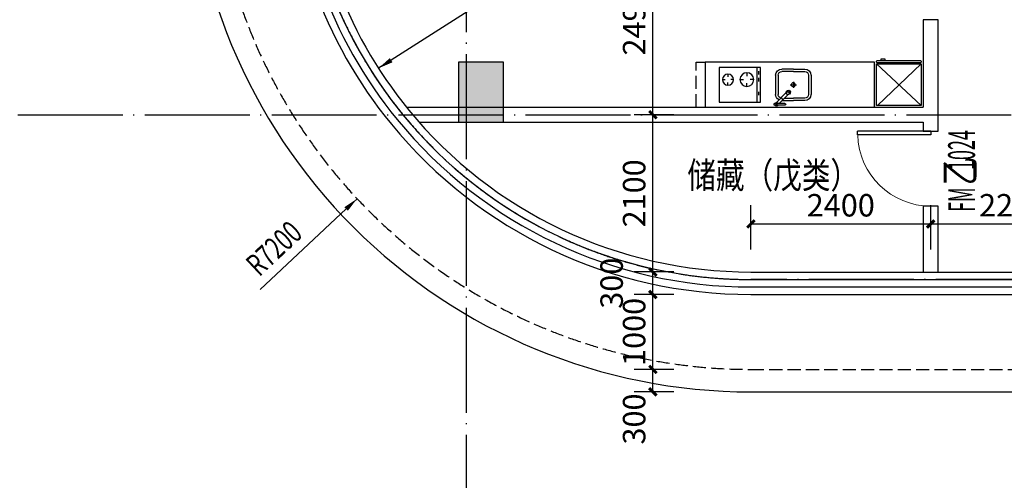
# Model space of a CAD drawing. Extents: x 403280 to 578105, y -1187789 to 8011.
# Drawn here: x 477237 to 490377, y -749486 to -743335 of the extents above; entities that cross this region are included whole.
import ezdxf

# ---------------------------------------------------------------- set-up
doc = ezdxf.new("R2010")
doc.units = 0
doc.header["$LTSCALE"] = 700
doc.header["$MEASUREMENT"] = 0
for name, pattern in [('__DASH', [0.35, 0.25, -0.1]), ('CONTINOUS', [15000, 5000, 5000, 5000]), ('DASH', [0.35, 0.25, -0.1]), ('DOTE', [2.42, 2, -0.2, 0.02, -0.2])]:
    doc.linetypes.add(name, pattern=pattern)
for name, color, linetype in [('A-CONC', 1, 'Continuous'), ('A-N-PUB-DIM', 132, 'Continuous'), ('A_CUR_METAL', 191, 'Continuous'), ('A_STRUCEDGE', 203, 'DASH'), ('A_WALL_1', 2, 'Continuous'), ('A_WALL_2', 30, 'Continuous'), ('A_WINDOW', 143, 'Continuous'), ('C_DOTE', 8, 'DOTE'), ('C_DOTE_1', 46, 'Continuous'), ('F-活动家具', 157, 'CONTINOUS'), ('P-厨房', 147, 'Continuous'), ('PUB_TEXT', 7, 'Continuous'), ('WINDOW_TEXT', 7, 'Continuous')]:
    doc.layers.add(name, color=color, linetype=linetype)
doc.styles.add('_HZTXT', font='txt.shx', dxfattribs={"width": 0.75, "bigfont": 'hztxt.shx'})
doc.styles.add('_HZTXT_T3', font='txt.shx', dxfattribs={"width": 0.75, "bigfont": 'hztxt.shx'})
doc.styles.add('_TCH_DIM', font='SIMPLEX', dxfattribs={"bigfont": 'GBCBIG'})
doc.styles.add('_TCH_WINDOW', font='SIMPLEX.shx', dxfattribs={"width": 0.7, "height": 3.5, "bigfont": 'GBCBIG.shx'})
doc.dimstyles.new('_TCH_ARCH&&100', dxfattribs={"dimtxt": 300, "dimasz": 100, "dimexe": 250, "dimexo": 300, "dimgap": 100, "dimtad": 1, "dimdec": 0, "dimzin": 0, "dimdsep": 46, "dimtxsty": '_HZTXT_T3', "dimblk": 'ARCHTICK', "dimcen": 0.09, "dimclrt": 7, "dimazin": 2, "dimtfac": 1, "dimtdec": 0, "dimtix": 1, "dimtmove": 2, "dimatfit": 3, "dimfxl": 100, "dimtolj": 1, "dimtzin": 0, "dimarcsym": 0})

# ---------------------------------------------------------------- blocks, each defined once
blk = doc.blocks.new('A$C0ddc563b')
at = {"color": 0}
for p, q in [((-254, 271), (-254, 250)), ((-114, 273), (-252, 273)), ((-114, 248), (-252, 248)), ((-94, 105), (-225, 236)), ((-69, 130), (-188, 248)), ((-150, 211), (0, 211)), ((152, 211), (0, 211)), ((-236, -127), (-236, 128)), ((-87, 94), (-90, 97)), ((-58, 122), (-61, 125)), ((236, -127), (236, 128)), ((0, -210), (-153, -210)), ((0, -210), (152, -210))]:
    blk.add_line(p, q, dxfattribs=at)
at = {"color": 8}
for p, q in [((-163, 174), (-138, 199)), ((-117, 178), (0, 178)), ((152, 178), (0, 178)), ((-202, -127), (-202, 128)), ((-87, 94), (-90, 97)), ((-58, 122), (-61, 125)), ((-41, 0), (41, 0)), ((0, -41), (0, 41)), ((202, -127), (202, 128)), ((0, -177), (-153, -177)), ((0, -177), (152, -177))]:
    blk.add_line(p, q, dxfattribs=at)
for centre, radius in [((-225, 261), 10), ((0, 0), 26.2)]:
    blk.add_circle(centre, radius, dxfattribs=at)
at = {"color": 0}
for centre, radius, start, end in [((-252, 271), 2, 90, 180), ((-225, 261), 25, 30, 150), ((-114, 261), 12.5, 270, 90), ((-252, 250), 2, 180, 270), ((-225, 261), 25, 210, 330), ((-153, 128), 83, 117.1465, 180), ((152, 128), 83, 0, 90), ((-75, 109), 20, 155.7376, 177.4294), ((-75, 109), 20, 155.7376, 177.4294), ((-76, 110), 18.5, 177.4294, 200.6221), ((-76, 110), 18.5, 177.4294, 200.6221), ((-66, 101), 27.5, 178.3907, 91.6093), ((-73, 109), 21.8, 135, 155.7376), ((-73, 109), 21.8, 135, 155.7376), ((-78, 109), 16.8, 200.6221, 225), ((-78, 109), 16.8, 200.6221, 225), ((-78, 109), 16.8, 225, 249.3779), ((-78, 109), 16.8, 225, 249.3779), ((-73, 109), 21.8, 114.2624, 135), ((-73, 109), 21.8, 114.2624, 135), ((-75, 106), 16.8, 225, 249.3779), ((-77, 111), 18.5, 249.3779, 272.5706), ((-77, 111), 18.5, 249.3779, 272.5706), ((-74, 110), 20, 92.5706, 114.2624), ((-74, 110), 20, 92.5706, 114.2624), ((-77, 112), 20, 272.5706, 294.2624), ((-74, 112), 18.5, 69.3779, 92.5706), ((-74, 112), 18.5, 69.3779, 92.5706), ((-74, 109), 20, 272.5706, 294.2624), ((-78, 114), 21.8, 294.2624, 315), ((-78, 114), 21.8, 294.2624, 315), ((-73, 114), 16.8, 45, 69.3779), ((-73, 114), 16.8, 45, 69.3779), ((-78, 114), 21.8, 315, 335.7376), ((-73, 114), 16.8, 20.6221, 45), ((-73, 114), 16.8, 20.6221, 45), ((-70, 111), 16.8, 20.6221, 45), ((-75, 113), 18.5, 357.4294, 20.6221), ((-75, 113), 18.5, 357.4294, 20.6221), ((-76, 113), 20, 335.7376, 357.4294), ((-76, 113), 20, 335.7376, 357.4294), ((-72, 110), 18.5, 357.4294, 20.6221), ((-73, 110), 20, 335.7376, 357.4294), ((-153, -127), 83, 180, 270), ((152, -127), 83, 270, 0)]:
    blk.add_arc(centre, radius, start, end, dxfattribs=at)
at = {"color": 8}
for centre, radius, start, end in [((-153, 128), 50, 104.4074, 180), ((152, 128), 50, 0, 90), ((-75, 106), 16.8, 225, 249.3779), ((-74, 108), 18.5, 249.3779, 272.5706), ((-74, 109), 20, 272.5706, 294.2624), ((-75, 111), 21.8, 294.2624, 315), ((-75, 111), 21.8, 315, 335.7376), ((-70, 111), 16.8, 20.6221, 45), ((-72, 110), 18.5, 357.4294, 20.6221), ((-73, 110), 20, 335.7376, 357.4294), ((-153, -127), 50, 180, 270), ((152, -127), 50, 270, 0)]:
    blk.add_arc(centre, radius, start, end, dxfattribs=at)
blk = doc.blocks.new('A$C4EBC3C74')
at = {"color": 8}
for p, q in [((600, 557), (0, 0)), ((0, 557), (584, 0))]:
    blk.add_line(p, q, dxfattribs=at)
at = {"color": 0}
for p, q in [((15, 569), (15, 557)), ((585, 569), (585, 557))]:
    blk.add_line(p, q, dxfattribs=at)
blk.add_lwpolyline([(0, 584, 0.414214), (15, 569), (585, 569, 0.414214), (600, 584), (600, 585, 0.414214), (585, 600), (15, 600, 0.414214), (0, 585)], format="xyb", close=True, dxfattribs=at)
for points in [[(0, 0), (600, 0), (600, 557), (0, 557)], [(541, 600), (541, 600), (482, 600), (482, 600), (482, 617), (482, 617), (541, 617), (541, 617)]]:
    blk.add_lwpolyline(points, close=True, dxfattribs=at)
blk = doc.blocks.new('A$Ca289dc21')
at = {"color": 0}
for p, q in [((0, -460), (0, 0)), ((0, 0), (552, 0)), ((46, -460), (46, 0)), ((552, 0), (552, -460)), ((552, -460), (0, -460))]:
    blk.add_line(p, q, dxfattribs=at)
at = {"color": 8}
for p, q in [((23, -92), (23, -46)), ((184, -69), (184, -115)), ((437, -87.4), (437, -124.2)), ((23, -184), (23, -138)), ((92, -161), (138, -161)), ((184, -253), (184, -207)), ((276, -161), (230, -161)), ((363.4, -161), (400.2, -161)), ((437, -234.6), (437, -197.8)), ((510.6, -161), (473.8, -161)), ((23, -368), (23, -322))]:
    blk.add_line(p, q, dxfattribs=at)
for centre, radius in [((184, -161), 92), ((437, -161), 73.6)]:
    blk.add_circle(centre, radius, dxfattribs=at)
blk = doc.blocks.new('A$C1C154B4B')
at = {"layer": 'P-厨房'}
blk.add_lwpolyline([(-3110, -800), (-3110, -200), (-850, -200), (-850, -800)], close=True, dxfattribs=at)
at = {"layer": 'F-活动家具', "rotation": 180}
blk.add_blockref('A$C4EBC3C74', (-225, -225), dxfattribs=at)
at = {"layer": 'P-厨房'}
blk.add_blockref('A$C0ddc563b', (-1933, -500), dxfattribs=at)
at = {"layer": 'P-厨房', "rotation": 180}
blk.add_blockref('A$Ca289dc21', (-2369, -730), dxfattribs=at)
blk = doc.blocks.new('_ArchTick')
at = {"color": 0, "linetype": 'ByBlock', "const_width": 0.4}
blk.add_lwpolyline([(-0.5, -0.5), (0.5, 0.5)], dxfattribs=at)
blk = doc.blocks.new('*D716')
at = {"layer": 'A-N-PUB-DIM', "color": 0, "lineweight": -2, "transparency": 16777216}
for p, q in [((486995, -746404), (486995, -745813)), ((489395, -746404), (489395, -745813)), ((486995, -746063), (489395, -746063))]:
    blk.add_line(p, q, dxfattribs=at)
at = {"layer": 'Defpoints', "color": 0, "transparency": 16777216}
for p in [(489395, -746063), (486995, -746704), (489395, -746704)]:
    blk.add_point(p, dxfattribs=at)
at = {"layer": 'A-N-PUB-DIM', "color": 0, "lineweight": -2, "transparency": 16777216, "xscale": 100, "yscale": 100, "zscale": 100, "rotation": 180}
blk.add_blockref('_ArchTick', (486995, -746063), dxfattribs=at)
at = {"layer": 'A-N-PUB-DIM', "color": 0, "lineweight": -2, "transparency": 16777216, "xscale": 100, "yscale": 100, "zscale": 100}
blk.add_blockref('_ArchTick', (489395, -746063), dxfattribs=at)
at = {"layer": 'A-N-PUB-DIM', "color": 7, "transparency": 16777216, "insert": (488195, -745813), "char_height": 300, "attachment_point": 5, "style": '_HZTXT_T3'}
blk.add_mtext('\\A1;2400', dxfattribs=at)
blk = doc.blocks.new('*D717')
at = {"layer": 'A-N-PUB-DIM', "color": 0, "lineweight": -2, "transparency": 16777216}
for p, q in [((489395, -746404), (489395, -745813)), ((491596, -746404), (491596, -745813)), ((489395, -746063), (491596, -746063))]:
    blk.add_line(p, q, dxfattribs=at)
at = {"layer": 'Defpoints', "color": 0, "transparency": 16777216}
for p in [(491596, -746063), (489395, -746704), (491596, -746704)]:
    blk.add_point(p, dxfattribs=at)
at = {"layer": 'A-N-PUB-DIM', "color": 0, "lineweight": -2, "transparency": 16777216, "xscale": 100, "yscale": 100, "zscale": 100, "rotation": 180}
blk.add_blockref('_ArchTick', (489395, -746063), dxfattribs=at)
at = {"layer": 'A-N-PUB-DIM', "color": 0, "lineweight": -2, "transparency": 16777216, "xscale": 100, "yscale": 100, "zscale": 100}
blk.add_blockref('_ArchTick', (491596, -746063), dxfattribs=at)
at = {"layer": 'A-N-PUB-DIM', "color": 7, "transparency": 16777216, "insert": (490495, -745813), "char_height": 300, "attachment_point": 5, "style": '_HZTXT_T3'}
blk.add_mtext('\\A1;2200', dxfattribs=at)
blk = doc.blocks.new('*D1779')
at = {"layer": 'A-N-PUB-DIM', "color": 0, "lineweight": -2, "transparency": 16777216}
for p, q in [((485966, -748004), (485437, -748004)), ((485687, -748304), (485687, -748004)), ((485966, -748304), (485437, -748304))]:
    blk.add_line(p, q, dxfattribs=at)
at = {"layer": 'Defpoints', "color": 0, "transparency": 16777216}
for p in [(485687, -748004), (486266, -748004), (486266, -748304)]:
    blk.add_point(p, dxfattribs=at)
at = {"layer": 'A-N-PUB-DIM', "color": 0, "lineweight": -2, "transparency": 16777216, "xscale": 100, "yscale": 100, "zscale": 100}
for p, rotation in [((485687, -748004), 90), ((485687, -748304), 270)]:
    blk.add_blockref('_ArchTick', p, dxfattribs=dict(at, rotation=rotation))
at = {"layer": 'A-N-PUB-DIM', "color": 7, "transparency": 16777216, "insert": (485437, -748667), "char_height": 300, "attachment_point": 5, "rotation": 90, "style": '_HZTXT_T3'}
blk.add_mtext('\\A1;300', dxfattribs=at)
blk = doc.blocks.new('*D1780')
at = {"layer": 'A-N-PUB-DIM', "color": 0, "lineweight": -2, "transparency": 16777216}
for p, q in [((485966, -747004), (485437, -747004)), ((485687, -748004), (485687, -747004)), ((485966, -748004), (485437, -748004))]:
    blk.add_line(p, q, dxfattribs=at)
at = {"layer": 'Defpoints', "color": 0, "transparency": 16777216}
for p in [(485687, -747004), (486266, -747004), (486266, -748004)]:
    blk.add_point(p, dxfattribs=at)
at = {"layer": 'A-N-PUB-DIM', "color": 0, "lineweight": -2, "transparency": 16777216, "xscale": 100, "yscale": 100, "zscale": 100}
for p, rotation in [((485687, -747004), 90), ((485687, -748004), 270)]:
    blk.add_blockref('_ArchTick', p, dxfattribs=dict(at, rotation=rotation))
at = {"layer": 'A-N-PUB-DIM', "color": 7, "transparency": 16777216, "insert": (485437, -747504), "char_height": 300, "attachment_point": 5, "rotation": 90, "style": '_HZTXT_T3'}
blk.add_mtext('\\A1;1000', dxfattribs=at)
blk = doc.blocks.new('*D1781')
at = {"layer": 'A-N-PUB-DIM', "color": 0, "lineweight": -2, "transparency": 16777216}
for p, q in [((485966, -746704), (485437, -746704)), ((485687, -747004), (485687, -746704)), ((485966, -747004), (485437, -747004))]:
    blk.add_line(p, q, dxfattribs=at)
at = {"layer": 'Defpoints', "color": 0, "transparency": 16777216}
for p in [(485687, -746704), (486266, -746704), (486266, -747004)]:
    blk.add_point(p, dxfattribs=at)
at = {"layer": 'A-N-PUB-DIM', "color": 0, "lineweight": -2, "transparency": 16777216, "xscale": 100, "yscale": 100, "zscale": 100}
for p, rotation in [((485687, -746704), 90), ((485687, -747004), 270)]:
    blk.add_blockref('_ArchTick', p, dxfattribs=dict(at, rotation=rotation))
at = {"layer": 'A-N-PUB-DIM', "color": 7, "transparency": 16777216, "insert": (485137, -746854), "char_height": 300, "attachment_point": 5, "rotation": 90, "style": '_HZTXT_T3'}
blk.add_mtext('\\A1;300', dxfattribs=at)
blk = doc.blocks.new('*D1782')
at = {"layer": 'A-N-PUB-DIM', "color": 0, "lineweight": -2, "transparency": 16777216}
for p, q in [((485966, -744604), (485437, -744604)), ((485687, -746704), (485687, -744604)), ((485966, -746704), (485437, -746704))]:
    blk.add_line(p, q, dxfattribs=at)
at = {"layer": 'Defpoints', "color": 0, "transparency": 16777216}
for p in [(485687, -744604), (486266, -744604), (486266, -746704)]:
    blk.add_point(p, dxfattribs=at)
at = {"layer": 'A-N-PUB-DIM', "color": 0, "lineweight": -2, "transparency": 16777216, "xscale": 100, "yscale": 100, "zscale": 100}
for p, rotation in [((485687, -744604), 90), ((485687, -746704), 270)]:
    blk.add_blockref('_ArchTick', p, dxfattribs=dict(at, rotation=rotation))
at = {"layer": 'A-N-PUB-DIM', "color": 7, "transparency": 16777216, "insert": (485437, -745654), "char_height": 300, "attachment_point": 5, "rotation": 90, "style": '_HZTXT_T3'}
blk.add_mtext('\\A1;2100', dxfattribs=at)
blk = doc.blocks.new('*D1783')
at = {"layer": 'A-N-PUB-DIM', "color": 0, "lineweight": -2, "transparency": 16777216}
for p, q in [((485966, -742114), (485437, -742114)), ((485687, -744604), (485687, -742114)), ((485966, -744604), (485437, -744604))]:
    blk.add_line(p, q, dxfattribs=at)
at = {"layer": 'Defpoints', "color": 0, "transparency": 16777216}
for p in [(485687, -742114), (486266, -742114), (486266, -744604)]:
    blk.add_point(p, dxfattribs=at)
at = {"layer": 'A-N-PUB-DIM', "color": 0, "lineweight": -2, "transparency": 16777216, "xscale": 100, "yscale": 100, "zscale": 100}
for p, rotation in [((485687, -742114), 90), ((485687, -744604), 270)]:
    blk.add_blockref('_ArchTick', p, dxfattribs=dict(at, rotation=rotation))
at = {"layer": 'A-N-PUB-DIM', "color": 7, "transparency": 16777216, "insert": (485437, -743359), "char_height": 300, "attachment_point": 5, "rotation": 90, "style": '_HZTXT_T3'}
blk.add_mtext('\\A1;2490', dxfattribs=at)
blk = doc.blocks.new('$DorLib2D$00000001')
for p, q in [((0.45, 0.975), (0.5, 0.975)), ((0.45, 0), (0.45, 0.975)), ((0.5, 0), (0.5, 0.975)), ((0.5, 0), (0.45, 0))]:
    blk.add_line(p, q)
at = {"lineweight": 13}
blk.add_arc((0.475, 0), 0.975, 91.4693, 180, dxfattribs=at)

msp = doc.modelspace()

# ---------------------------------------------------------------- hatches: boundary and pattern name
at = {"layer": 'A-CONC'}
h = msp.add_hatch(color=152, dxfattribs=at)
h.dxf.hatch_style = 1
h.paths.add_polyline_path([(525695.2, -726404.3), (524895.2, -726404.3), (524895.2, -727104.3), (525695.2, -727104.3)])
h.paths.add_polyline_path([(534745.2, -737204.3), (534145.2, -737204.3), (534145.2, -738004.3), (534745.2, -738004.3)])
h.paths.add_polyline_path([(534645.2, -744850), (534945.2, -744676.8), (534945.2, -743052.1), (534145.2, -743052.1), (534145.2, -743984)])
h.paths.add_polyline_path([(528730, -719902.6), (528380, -720508.8), (529072.9, -720908.8), (529422.9, -720302.6)])
h.paths.add_polyline_path([(531714.5, -732133.4), (532493.9, -732583.4), (532893.9, -731890.6), (532114.5, -731440.6)])
h.paths.add_polyline_path([(536693.9, -725308.8), (537093.9, -724616), (536314.5, -724166), (535914.5, -724858.8)])
h.paths.add_polyline_path([(517145.2, -743904.3), (516445.2, -743904.3), (516445.2, -744704.3), (517145.2, -744704.3)])
h.paths.add_polyline_path([(508695.2, -743904.3), (508095.2, -743904.3), (508095.2, -744704.3), (508695.2, -744704.3)])
h.paths.add_polyline_path([(525695.2, -743904.3), (524995.2, -743904.3), (524995.2, -744704.3), (525695.2, -744704.3)])
h.paths.add_polyline_path([(525695.2, -735404.3), (524895.2, -735404.3), (524895.2, -736304.3), (525695.2, -736304.3)])
h.paths.add_polyline_path([(517195.2, -735404.3), (516395.2, -735404.3), (516395.2, -736304.3), (517195.2, -736304.3)])
h.paths.add_polyline_path([(508745.2, -735404.3), (508045.2, -735404.3), (508045.2, -736204.3), (508745.2, -736204.3)])
h.paths.add_polyline_path([(517145.2, -726404.3), (516445.2, -726404.3), (516445.2, -727204.3), (517145.2, -727204.3)])
h.paths.add_polyline_path([(508745.2, -726404.3), (508045.2, -726404.3), (508045.2, -727204.3), (508745.2, -727204.3)])
h.paths.add_polyline_path([(504495.2, -743904.3), (503895.2, -743904.3), (503895.2, -744704.3), (504495.2, -744704.3)])
h.paths.add_polyline_path([(496095.2, -743904.3), (495495.2, -743904.3), (495495.2, -744704.3), (496095.2, -744704.3)])
h.paths.add_polyline_path([(492095.2, -743904.3), (491495.2, -743904.3), (491495.2, -744704.3), (492095.2, -744704.3)])
h.paths.add_polyline_path([(483695.2, -743904.3), (483095.2, -743904.3), (483095.2, -744704.3), (483695.2, -744704.3)])
h.paths.add_polyline_path([(500295.2, -735404.3), (499695.2, -735404.3), (499695.2, -736204.3), (500295.2, -736204.3)])
h.paths.add_polyline_path([(492195.2, -735404.3), (491495.2, -735404.3), (491495.2, -736204.3), (492195.2, -736204.3)])
h.paths.add_polyline_path([(483795.2, -735404.3), (483095.2, -735404.3), (483095.2, -736204.3), (483795.2, -736204.3)])
h.paths.add_polyline_path([(483695.2, -726404.3), (483095.2, -726404.3), (483095.2, -727204.3), (483695.2, -727204.3)])
h.paths.add_polyline_path([(542181.3, -737204.3), (541395.2, -737204.3), (541395.2, -738004.3), (541719.5, -738004.3)])
h.paths.add_polyline_path([(544379.9, -729746.3), (544679.9, -729226.7), (543987, -728826.7), (543687, -729346.3)])
h.paths.add_polyline_path([(538082.1, -710004.3), (537389.3, -710004.3), (537042.9, -710604.3), (537735.7, -710604.3)])
h.paths.add_polyline_path([(540782.3, -718027.5), (541132.3, -717421.3), (540439.5, -717021.3), (540089.5, -717627.5)])
h.paths.add_polyline_path([(533247.9, -713677.5), (533597.9, -713071.3), (532905, -712671.3), (532555, -713277.5)])
h.paths.add_polyline_path([(552463.7, -714194.7), (552983.3, -714494.7), (553282.8, -713975.9), (553109.8, -713528.5), (552913.7, -713415.3)])
h.paths.add_polyline_path([(544734.1, -710782.8), (545183.6, -710004.3), (544490.7, -710004.3), (544214.5, -710482.8)])

# ---------------------------------------------------------------- linework, layer by layer
at = {"layer": 'A-CONC', "color": 152}
msp.add_lwpolyline([(483695.2, -743904.3), (483095.2, -743904.3), (483095.2, -744704.3), (483695.2, -744704.3)], close=True, dxfattribs=at)
at = {"layer": 'A-N-PUB-DIM'}
for points in [[(484215.9, -742582.6), (482194.2, -743876), (482025.7, -743983.7)], [(480447.3, -746936), (481594.1, -745862.1), (481740.1, -745725.4)]]:
    msp.add_lwpolyline(points, dxfattribs=at)
for points in [[(482194.2, -743876, 66, 0, 0), (482025.7, -743983.7, 0, 0, 0)], [(481594.1, -745862.1, 66, 0, 0), (481740.1, -745725.4, 0, 0, 0)]]:
    msp.add_lwpolyline(points, format="xyseb", dxfattribs=at)
at = {"layer": 'A_CUR_METAL'}
msp.add_lwpolyline([(541517.4, -741554.3), (554248, -719504.3, 0.5773503), (547839.4, -708404.3), (533809.8, -708404.3, 0.2679492), (529912.6, -710654.3), (523619.5, -721554.3, -0.2679492), (521454.5, -722804.3), (479495.2, -722804.3), (479495.2, -740804.3, 0.4142136), (486995.2, -748304.3), (529826, -748304.3, 0.2679492)], format="xyb", close=True, dxfattribs=at)
at = {"layer": 'A_STRUCEDGE'}
msp.add_lwpolyline([(541257.6, -741404.3), (553988.1, -719354.3, 0.5773503), (547839.4, -708704.3), (533809.8, -708704.3, 0.2679492), (530172.5, -710804.3), (523879.3, -721704.3, -0.2679492), (521454.5, -723104.3), (479795.2, -723104.3), (479795.2, -740804.3, 0.4142136), (486995.2, -748004.3), (529826, -748004.3, 0.2679492)], format="xyb", close=True, dxfattribs=at)
at = {"layer": 'A_WALL_1'}
for p, q in [((489495.2, -743334.9), (489295.2, -743334.9)), ((489295.2, -743334.9), (489295.2, -744504.3)), ((489495.2, -744604.3), (489495.2, -743334.9)), ((482399.6, -744504.3), (489295.2, -744504.3)), ((489495.2, -744824.3), (489495.2, -744604.3)), ((482568, -744704.3), (489295.2, -744704.3)), ((489295.2, -744704.3), (489295.2, -744824.3)), ((489295.2, -744824.3), (489495.2, -744824.3)), ((489495.2, -745824.3), (489295.2, -745824.3)), ((489295.2, -745824.3), (489295.2, -746704.3)), ((489495.2, -746704.3), (489495.2, -745824.3))]:
    msp.add_line(p, q, dxfattribs=at)
at = {"layer": 'A_WALL_2', "linetype": '__DASH'}
msp.add_lwpolyline([(486264.8, -744504.3), (486264.8, -743904.3), (486384.8, -743904.3), (486384.8, -744504.3)], dxfattribs=at)
at = {"layer": 'A_WINDOW'}
for p, q in [((486995.2, -746704.3), (489395.2, -746704.3)), ((489395.2, -746704.3), (495795.7, -746704.3)), ((486995.2, -746804.3), (489395.2, -746804.3)), ((489395.2, -746804.3), (495795.7, -746804.3)), ((486995.2, -746904.3), (489395.2, -746904.3)), ((486995.2, -747004.3), (489395.2, -747004.3)), ((489395.2, -746904.3), (495795.7, -746904.3)), ((489395.2, -747004.3), (495795.7, -747004.3))]:
    msp.add_line(p, q, dxfattribs=at)
for radius, start, end in [(6200, 180, 219.29648), (6100, 180, 219.29648), (6000, 180, 219.29648), (5900, 180, 219.29648), (6000, 219.29648, 270), (5900, 219.29648, 270), (6200, 219.29648, 270), (6100, 219.29648, 270)]:
    msp.add_arc((486995.2, -740804.3), radius, start, end, dxfattribs=at)
at = {"layer": 'C_DOTE', "linetype": 'DOTE'}
for p, q in [((483195.2, -698057.7), (483195.2, -750919.2)), ((475518.6, -744604.3), (563397.5, -744604.3))]:
    msp.add_line(p, q, dxfattribs=at)
at = {"layer": 'C_DOTE_1', "linetype": 'DOTE'}
msp.add_line((529826, -746804.3), (486995.2, -746804.3), dxfattribs=at)
msp.add_lwpolyline([(480995.2, -740804.3, 0.4142136), (486995.2, -746804.3), (529826, -746804.3, 0.2679492), (540218.3, -740804.3)], format="xyb", dxfattribs=at)
msp.add_arc((486995.2, -740804.3), 6000, 180, 270, dxfattribs=at)

# ---------------------------------------------------------------- block references
at = {"xscale": -1, "rotation": 180}
msp.add_blockref('A$C1C154B4B', (489494.8, -744704.3), dxfattribs=at)
at = {"layer": 'A_WINDOW', "xscale": -1000, "yscale": -1000, "zscale": 200.0000000018626, "rotation": 269.9999999999757}
msp.add_blockref('$DorLib2D$00000001', (489395.2, -745324.3), dxfattribs=at)

# ---------------------------------------------------------------- texts
at = {"layer": 'A-N-PUB-DIM', "color": 7, "style": '_TCH_DIM', "width": 0.705882}
msp.add_text('R7200', height=297.5, rotation=43.11753, dxfattribs=at).set_placement((480434, -746775.5))
at = {"layer": 'PUB_TEXT', "style": '_HZTXT', "width": 0.8}
msp.add_text('储藏（戊类）', height=350, dxfattribs=at).set_placement((486147, -745587))
at = {"layer": 'WINDOW_TEXT', "style": '_TCH_WINDOW'}
for s, height, width, p in [('1024', 357, 0.494118, (489985.1, -745342.9)), ('乙', 405.1, 0.7, (489985.1, -745549.3)), ('FM', 357, 0.494118, (489985.1, -745902.1))]:
    msp.add_text(s, height=height, rotation=90, dxfattribs=dict(at, width=width)).set_placement(p)

# ---------------------------------------------------------------- dimensions: what is measured, and where the dimension line sits
at = {"layer": 'A-N-PUB-DIM'}
for p1, p2, distance, picture, middle in [((486265.7, -744604.3), (486265.7, -742114.2), 578.4, '*D1783', (485437.3, -743359.2)), ((486265.7, -746704.3), (486265.7, -744604.3), 578.4, '*D1782', (485437.3, -745654.3)), ((486995.2, -746704.3), (489395.2, -746704.3), 640.8, '*D716', (488195.2, -745813.5)), ((486265.7, -748004.3), (486265.7, -747004.3), 578.4, '*D1780', (485437.3, -747504.3))]:
    dim = msp.add_aligned_dim(p1=p1, p2=p2, distance=distance, dimstyle='_TCH_ARCH&&100', dxfattribs=at)
    dim.commit()
    dim.dimension.update_dxf_attribs({"geometry": picture, "text_midpoint": middle})
dim = msp.add_aligned_dim(p1=(489395.2, -746704.3), p2=(491595.7, -746704.3), distance=640.8, text='2200', dimstyle='_TCH_ARCH&&100', dxfattribs=at)
dim.commit()
dim.dimension.update_dxf_attribs({"geometry": '*D717', "text_midpoint": (490495.5, -745813.5)})
for base, p1, p2, picture, middle in [((485687.3, -746704.3), (486265.7, -747004.3), (486265.7, -746704.3), '*D1781', (485137.3, -746854.3)), ((485687.3, -748004.3), (486265.7, -748304.3), (486265.7, -748004.3), '*D1779', (485437.3, -748666.8))]:
    dim = msp.add_linear_dim(base=base, p1=p1, p2=p2, angle=90, dimstyle='_TCH_ARCH&&100', dxfattribs=at)
    dim.commit()
    dim.dimension.update_dxf_attribs({"geometry": picture, "text_midpoint": middle, "dimtype": 129})

doc.saveas('drawing.dxf')
